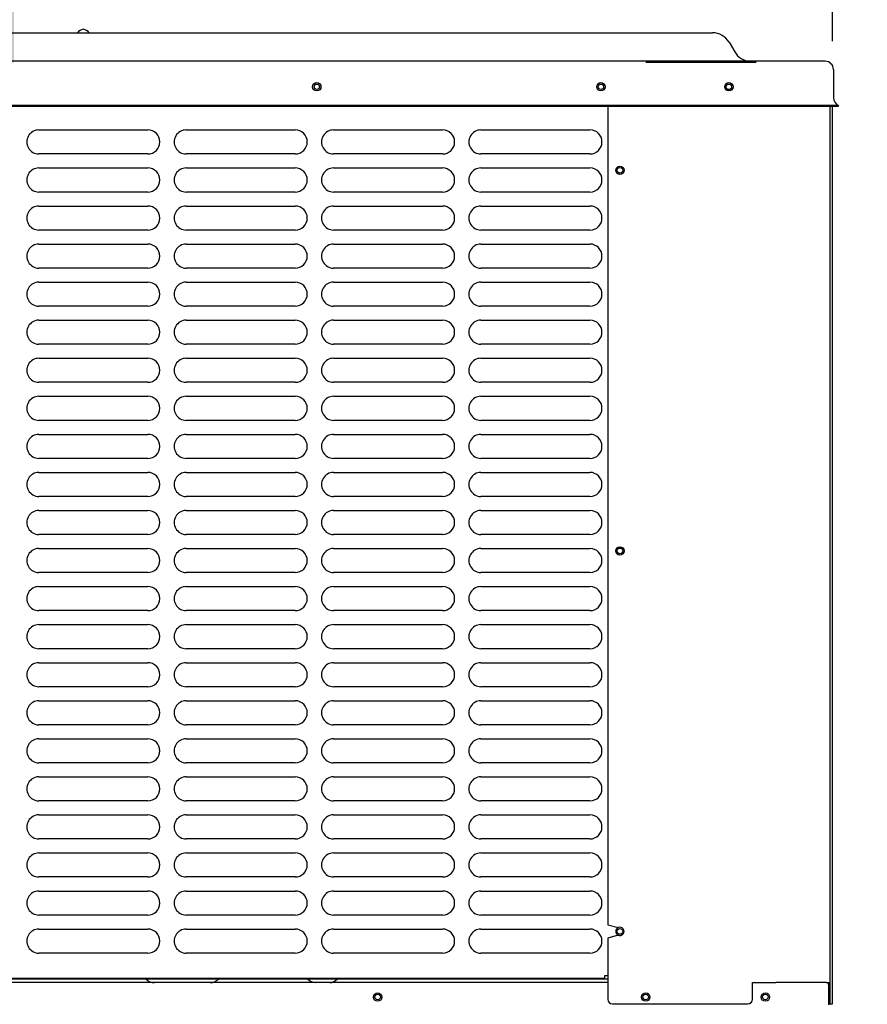
# Model space of a CAD drawing. Units: inches. Extents: x 0 to 17, y -0.2 to 11.
# Drawn here: x 8.6 to 9.5, y 1.7 to 2.8 of the extents above; entities that cross this region are included whole.
import ezdxf

# ---------------------------------------------------------------- set-up
doc = ezdxf.new("R2010")
doc.units = ezdxf.units.IN
doc.header["$LTSCALE"] = 0.935
doc.header["$MEASUREMENT"] = 0
doc.layers.get('0').update_dxf_attribs({"linetype": 'CONTINUOUS'})
doc.layers.add('0_COMPONENTS', color=7, linetype='CONTINUOUS')
doc.styles.get("Standard").update_dxf_attribs({"font": 'txt', "width": 0.8})
doc.dimstyles.new('DIMSTYLE_1', dxfattribs={"dimtxt": 0.07, "dimasz": 0.1875, "dimexe": 0.18, "dimexo": 0.0625, "dimgap": 0.09, "dimtad": 0, "dimtih": 1, "dimtoh": 1, "dimdec": 0, "dimlfac": 25, "dimzin": 4, "dimdsep": 46, "dimtxsty": 'Standard', "dimblk": 'CLOSED', "dimblk1": 'CLOSED', "dimblk2": 'CLOSED', "dimcen": 0.09, "dimadec": 0, "dimazin": 0, "dimtfac": 1, "dimtdec": 0, "dimtofl": 0, "dimtmove": 0, "dimatfit": 3, "dimldrblk": 'CLOSED', "dimfxl": 1, "dimtolj": 1, "dimtzin": 4, "dimarcsym": 0})

# ---------------------------------------------------------------- blocks, each defined once
blk = doc.blocks.new('_BOXFILLED')
at = {"color": 0, "linetype": 'ByBlock'}
blk.add_line((-0.1667, 0), (-1, 0), dxfattribs=at)
blk.add_solid([(0.1667, 0.1667), (-0.1667, 0.1667), (0.1667, -0.1667), (-0.1667, -0.1667)], dxfattribs=at)
blk = doc.blocks.new('_CLOSED')
at = {"color": 0, "linetype": 'ByBlock'}
for p, q in [((0, 0), (-1, 0.1667)), ((-1, 0.1667), (-1, -0.1667)), ((-1, -0.1667), (0, 0)), ((-1, 0), (0, 0))]:
    blk.add_line(p, q, dxfattribs=at)
blk = doc.blocks.new('*D24')
at = {"color": 2, "linetype": 'Continuous'}
for p, q in [((9.4204, 2.7437), (9.4204, 3.3466)), ((10.6305, 3.1451), (10.6305, 3.3466)), ((9.4204, 3.2216), (9.9064, 3.2216)), ((10.6305, 3.2216), (10.1444, 3.2216))]:
    blk.add_line(p, q, dxfattribs=at)
at = {"color": 2, "linetype": 'Continuous', "xscale": 0.1875, "yscale": 0.1875, "zscale": 0.1875, "rotation": 180}
blk.add_blockref('_BOXFILLED', (9.4204, 3.2216), dxfattribs=at)
at = {"color": 2, "linetype": 'Continuous', "xscale": 0.1875, "yscale": 0.1875, "zscale": 0.1875}
blk.add_blockref('_CLOSED', (10.6305, 3.2216), dxfattribs=at)
at = {"color": 2, "linetype": 'Continuous', "insert": (10.0254, 3.2566), "char_height": 0.07, "width": 0.168, "attachment_point": 2, "line_spacing_factor": 0.9}
blk.add_mtext('36"', dxfattribs=at)
blk = doc.blocks.new('*D25')
at = {"color": 2, "linetype": 'Continuous'}
for p, q in [((8.6194, 3.9507), (8.4033, 3.9507)), ((8.5283, 3.9507), (8.5283, 3.4215)), ((8.5283, 2.7524), (8.5283, 3.2815)), ((8.4923, 2.7524), (8.6533, 2.7524))]:
    blk.add_line(p, q, dxfattribs=at)
at = {"color": 2, "linetype": 'Continuous', "xscale": 0.1875, "yscale": 0.1875, "zscale": 0.1875}
for name, p, rotation in [('_CLOSED', (8.5283, 3.9507), 90), ('_BOXFILLED', (8.5283, 2.7524), 270)]:
    blk.add_blockref(name, p, dxfattribs=dict(at, rotation=rotation))
at = {"color": 2, "linetype": 'Continuous', "insert": (8.5283, 3.3865), "char_height": 0.07, "width": 0.728, "attachment_point": 2, "line_spacing_factor": 0.9}
blk.add_mtext('36" CLEARANCE', dxfattribs=at)

msp = doc.modelspace()

# ---------------------------------------------------------------- linework, layer by layer
at = {"layer": '0_COMPONENTS', "color": 7, "linetype": 'Continuous'}
for p, q in [((7.765466, 2.752372), (9.294378, 2.752372)), ((9.311628, 2.742492), (9.317636, 2.732252)), ((9.412702, 2.722412), (7.647142, 2.722412)), ((9.421442, 2.713672), (9.421442, 2.684177)), ((9.426698, 2.676148), (7.633146, 2.676148)), ((9.426698, 2.676148), (9.426202, 2.675012)), ((8.585619, 2.650329), (8.700339, 2.650329)), ((8.740619, 2.650329), (8.855339, 2.65033)), ((8.895619, 2.65033), (9.010339, 2.65033)), ((9.050619, 2.65033), (9.165339, 2.65033)), ((8.700339, 2.625049), (8.585619, 2.625049)), ((8.855339, 2.62505), (8.740619, 2.625049)), ((9.010339, 2.62505), (8.895619, 2.62505)), ((9.165339, 2.62505), (9.050619, 2.62505)), ((8.585619, 2.610329), (8.700339, 2.610329)), ((8.740619, 2.610329), (8.855339, 2.61033)), ((8.895619, 2.61033), (9.010339, 2.61033)), ((9.050619, 2.61033), (9.165339, 2.61033)), ((8.700339, 2.585049), (8.585619, 2.585049)), ((8.855339, 2.58505), (8.740619, 2.585049)), ((9.010339, 2.58505), (8.895619, 2.58505)), ((9.165339, 2.58505), (9.050619, 2.58505)), ((8.585619, 2.570329), (8.700339, 2.570329)), ((8.740619, 2.570329), (8.855339, 2.57033)), ((8.895619, 2.57033), (9.010339, 2.57033)), ((9.050619, 2.57033), (9.165339, 2.57033)), ((8.700339, 2.545049), (8.585619, 2.545049)), ((8.855339, 2.54505), (8.740619, 2.545049)), ((9.010339, 2.54505), (8.895619, 2.54505)), ((9.165339, 2.54505), (9.050619, 2.54505)), ((8.585619, 2.530329), (8.700339, 2.530329)), ((8.740619, 2.530329), (8.855339, 2.53033)), ((8.895619, 2.53033), (9.010339, 2.53033)), ((9.050619, 2.53033), (9.165339, 2.53033)), ((8.700339, 2.505049), (8.585619, 2.505049)), ((8.855339, 2.50505), (8.740619, 2.505049)), ((9.010339, 2.50505), (8.895619, 2.50505)), ((9.165339, 2.50505), (9.050619, 2.50505)), ((8.585619, 2.490329), (8.700339, 2.490329)), ((8.740619, 2.490329), (8.855339, 2.49033)), ((8.895619, 2.49033), (9.010339, 2.49033)), ((9.050619, 2.49033), (9.165339, 2.49033)), ((8.700339, 2.465049), (8.585619, 2.465049)), ((8.855339, 2.46505), (8.740619, 2.465049)), ((9.010339, 2.46505), (8.895619, 2.46505)), ((9.165339, 2.46505), (9.050619, 2.46505)), ((8.585619, 2.450329), (8.700339, 2.450329)), ((8.740619, 2.450329), (8.855339, 2.45033)), ((8.895619, 2.45033), (9.010339, 2.45033)), ((9.050619, 2.45033), (9.165339, 2.45033)), ((8.700339, 2.425049), (8.585619, 2.425049)), ((8.855339, 2.42505), (8.740619, 2.425049)), ((9.010339, 2.42505), (8.895619, 2.42505)), ((9.165339, 2.42505), (9.050619, 2.42505)), ((8.585619, 2.410329), (8.700339, 2.410329)), ((8.740619, 2.410329), (8.855339, 2.41033)), ((8.895619, 2.41033), (9.010339, 2.41033)), ((9.050619, 2.41033), (9.165339, 2.41033)), ((8.700339, 2.385049), (8.585619, 2.385049)), ((8.855339, 2.38505), (8.740619, 2.385049)), ((9.010339, 2.38505), (8.895619, 2.38505)), ((9.165339, 2.38505), (9.050619, 2.38505)), ((8.585619, 2.370329), (8.700339, 2.370329)), ((8.740619, 2.370329), (8.855339, 2.37033)), ((8.895619, 2.37033), (9.010339, 2.37033)), ((9.050619, 2.37033), (9.165339, 2.37033)), ((8.700339, 2.345049), (8.585619, 2.345049)), ((8.855339, 2.34505), (8.740619, 2.345049)), ((9.010339, 2.34505), (8.895619, 2.34505)), ((9.165339, 2.34505), (9.050619, 2.34505)), ((8.585619, 2.330329), (8.700339, 2.330329)), ((8.740619, 2.330329), (8.855339, 2.33033)), ((8.895619, 2.33033), (9.010339, 2.33033)), ((9.050619, 2.33033), (9.165339, 2.33033)), ((8.700339, 2.305049), (8.585619, 2.305049)), ((8.855339, 2.30505), (8.740619, 2.305049)), ((9.010339, 2.30505), (8.895619, 2.30505)), ((9.165339, 2.30505), (9.050619, 2.30505)), ((8.585619, 2.290329), (8.700339, 2.290329)), ((8.740619, 2.290329), (8.855339, 2.29033)), ((8.895619, 2.29033), (9.010339, 2.29033)), ((9.050619, 2.29033), (9.165339, 2.29033)), ((8.700339, 2.265049), (8.585619, 2.265049)), ((8.855339, 2.26505), (8.740619, 2.265049)), ((9.010339, 2.26505), (8.895619, 2.26505)), ((9.165339, 2.26505), (9.050619, 2.26505)), ((8.585619, 2.250329), (8.700339, 2.250329)), ((8.740619, 2.250329), (8.855339, 2.25033)), ((8.895619, 2.25033), (9.010339, 2.25033)), ((9.050619, 2.25033), (9.165339, 2.25033)), ((8.700339, 2.225049), (8.585619, 2.225049)), ((8.855339, 2.22505), (8.740619, 2.225049)), ((9.010339, 2.22505), (8.895619, 2.22505)), ((9.165339, 2.22505), (9.050619, 2.22505)), ((8.585619, 2.210329), (8.700339, 2.210329)), ((8.740619, 2.210329), (8.855339, 2.21033)), ((8.895619, 2.21033), (9.010339, 2.21033)), ((9.050619, 2.21033), (9.165339, 2.21033)), ((8.700339, 2.185049), (8.585619, 2.185049)), ((8.855339, 2.18505), (8.740619, 2.185049)), ((9.010339, 2.18505), (8.895619, 2.18505)), ((9.165339, 2.18505), (9.050619, 2.18505)), ((8.585619, 2.170329), (8.700339, 2.170329)), ((8.740619, 2.170329), (8.855339, 2.17033)), ((8.895619, 2.17033), (9.010339, 2.17033)), ((9.050619, 2.17033), (9.165339, 2.17033)), ((8.700339, 2.145049), (8.585619, 2.145049)), ((8.855339, 2.14505), (8.740619, 2.145049)), ((9.010339, 2.14505), (8.895619, 2.14505)), ((9.165339, 2.14505), (9.050619, 2.14505)), ((8.585619, 2.130329), (8.700339, 2.130329)), ((8.740619, 2.130329), (8.855339, 2.13033)), ((8.895619, 2.13033), (9.010339, 2.13033)), ((9.050619, 2.13033), (9.165339, 2.13033)), ((8.700339, 2.105049), (8.585619, 2.105049)), ((8.855339, 2.10505), (8.740619, 2.105049)), ((9.010339, 2.10505), (8.895619, 2.10505)), ((9.165339, 2.10505), (9.050619, 2.10505)), ((8.585619, 2.090329), (8.700339, 2.090329)), ((8.740619, 2.090329), (8.855339, 2.09033)), ((8.895619, 2.09033), (9.010339, 2.09033)), ((9.050619, 2.09033), (9.165339, 2.09033)), ((8.700339, 2.065049), (8.585619, 2.065049)), ((8.855339, 2.06505), (8.740619, 2.065049)), ((9.010339, 2.06505), (8.895619, 2.06505)), ((9.165339, 2.06505), (9.050619, 2.06505)), ((8.585619, 2.050329), (8.700339, 2.050329)), ((8.740619, 2.050329), (8.855339, 2.05033)), ((8.895619, 2.05033), (9.010339, 2.05033)), ((9.050619, 2.05033), (9.165339, 2.05033)), ((8.700339, 2.025049), (8.585619, 2.025049)), ((8.855339, 2.02505), (8.740619, 2.025049)), ((9.010339, 2.02505), (8.895619, 2.02505)), ((9.165339, 2.02505), (9.050619, 2.02505)), ((8.585619, 2.010329), (8.700339, 2.010329)), ((8.740619, 2.010329), (8.855339, 2.01033)), ((8.895619, 2.01033), (9.010339, 2.01033)), ((9.050619, 2.01033), (9.165339, 2.01033)), ((8.700339, 1.985049), (8.585619, 1.985049)), ((8.855339, 1.98505), (8.740619, 1.985049)), ((9.010339, 1.98505), (8.895619, 1.98505)), ((9.165339, 1.98505), (9.050619, 1.98505)), ((8.585619, 1.970329), (8.700339, 1.970329)), ((8.740619, 1.970329), (8.855339, 1.97033)), ((8.895619, 1.97033), (9.010339, 1.97033)), ((9.050619, 1.97033), (9.165339, 1.97033)), ((8.700339, 1.945049), (8.585619, 1.945049)), ((8.855339, 1.94505), (8.740619, 1.945049)), ((9.010339, 1.94505), (8.895619, 1.94505)), ((9.165339, 1.94505), (9.050619, 1.94505)), ((8.585619, 1.930329), (8.700339, 1.930329)), ((8.740619, 1.930329), (8.855339, 1.93033)), ((8.895619, 1.93033), (9.010339, 1.93033)), ((9.050619, 1.93033), (9.165339, 1.93033)), ((8.700339, 1.905049), (8.585619, 1.905049)), ((8.855339, 1.90505), (8.740619, 1.905049)), ((9.010339, 1.90505), (8.895619, 1.90505)), ((9.165339, 1.90505), (9.050619, 1.90505)), ((8.585619, 1.890329), (8.700339, 1.890329)), ((8.740619, 1.890329), (8.855339, 1.89033)), ((8.895619, 1.89033), (9.010339, 1.89033)), ((9.050619, 1.89033), (9.165339, 1.89033)), ((8.700339, 1.865049), (8.585619, 1.865049)), ((8.855339, 1.86505), (8.740619, 1.865049)), ((9.010339, 1.86505), (8.895619, 1.86505)), ((9.165339, 1.86505), (9.050619, 1.86505)), ((8.585619, 1.850329), (8.700339, 1.850329)), ((8.740619, 1.850329), (8.855339, 1.85033)), ((8.895619, 1.85033), (9.010339, 1.85033)), ((9.050619, 1.85033), (9.165339, 1.85033)), ((8.700339, 1.825049), (8.585619, 1.825049)), ((8.855339, 1.82505), (8.740619, 1.825049)), ((9.010339, 1.82505), (8.895619, 1.82505)), ((9.165339, 1.82505), (9.050619, 1.82505)), ((8.585619, 1.810329), (8.700339, 1.810329)), ((8.740619, 1.810329), (8.855339, 1.81033)), ((8.895619, 1.81033), (9.010339, 1.81033)), ((9.050619, 1.81033), (9.165339, 1.81033)), ((8.700339, 1.785049), (8.585619, 1.785049)), ((8.855339, 1.78505), (8.740619, 1.785049)), ((9.010339, 1.78505), (8.895619, 1.78505)), ((9.165339, 1.78505), (9.050619, 1.78505)), ((9.184028, 1.76105), (9.180563, 1.76105)), ((9.180563, 1.76105), (9.180563, 1.75877)), ((9.184028, 1.757812), (7.785556, 1.757812)), ((9.184028, 1.754052), (7.785556, 1.754052)), ((7.789021, 1.758769), (9.180563, 1.75877)), ((9.414042, 1.754052), (9.360969, 1.754052)), ((9.416602, 1.730817), (9.416602, 1.754052)), ((9.416602, 1.731652), (9.417882, 1.731652))]:
    msp.add_line(p, q, dxfattribs=at)
at = {"layer": '0_COMPONENTS', "color": 3, "linetype": 'Continuous'}
for p, q in [((9.340202, 2.721172), (9.224028, 2.721172)), ((9.417882, 2.721172), (9.417169, 2.721172)), ((9.417882, 2.720698), (9.417882, 2.721172)), ((9.426202, 2.675012), (7.633642, 2.675012)), ((9.184028, 2.675012), (9.184028, 1.814815)), ((9.417882, 1.731652), (9.417882, 2.675012)), ((9.420362, 1.731652), (9.420362, 2.675012)), ((9.184028, 1.814815), (9.195087, 1.811852)), ((9.195087, 1.803852), (9.184028, 1.800889)), ((9.184028, 1.800889), (9.184028, 1.736652)), ((9.336288, 1.754052), (9.360969, 1.754052)), ((9.336288, 1.736652), (9.336288, 1.754052)), ((9.414042, 1.754052), (9.417882, 1.754052)), ((9.189028, 1.731652), (9.331288, 1.731652)), ((9.417882, 1.731652), (9.420362, 1.731652))]:
    msp.add_line(p, q, dxfattribs=at)
at = {"layer": '0_COMPONENTS', "color": 7, "linetype": 'Continuous'}
for centre, radius in [((8.878044, 2.695612), 0.00438), ((8.878043, 2.695612), 0.00284), ((9.176884, 2.695612), 0.00438), ((9.176883, 2.695612), 0.00284), ((9.311442, 2.695612), 0.00438), ((8.942045, 1.738852), 0.00438), ((8.942045, 1.738852), 0.00288), ((9.224028, 1.738852), 0.00294), ((9.349872, 1.738852), 0.00438), ((9.349872, 1.738852), 0.00288)]:
    msp.add_circle(centre, radius, dxfattribs=at)
at = {"layer": '0_COMPONENTS', "color": 3, "linetype": 'Continuous'}
for centre, radius in [((9.311442, 2.695612), 0.00294), ((9.196872, 2.607852), 0.00438), ((9.196872, 2.607852), 0.00298), ((9.196872, 2.207852), 0.00438), ((9.196872, 2.207852), 0.00298), ((9.196872, 1.807852), 0.00298), ((9.224028, 1.738852), 0.00438)]:
    msp.add_circle(centre, radius, dxfattribs=at)
at = {"layer": '0_COMPONENTS', "color": 7, "linetype": 'Continuous'}
for centre, radius, start, end in [((8.634363, 2.745848), 0.010501, 100.651481, 141.536394), ((8.630481, 2.745848), 0.010501, 38.463606, 79.348519), ((9.294378, 2.732372), 0.02, 30.398728, 90), ((9.334887, 2.742372), 0.02, 210.398728, 266.375693), ((9.412702, 2.713672), 0.00874, 0, 90), ((9.430202, 2.684177), 0.00876, 180, 246.421822), ((8.585619, 2.637689), 0.01264, 90.000013, 270.000013), ((8.700339, 2.637689), 0.01264, 270.000013, 90.000013), ((8.740619, 2.637689), 0.01264, 90.000013, 270.000013), ((8.855339, 2.63769), 0.01264, 270.000013, 90.000013), ((8.895619, 2.63769), 0.01264, 90.000013, 270.000013), ((9.010339, 2.63769), 0.01264, 270.000013, 90.000013), ((9.050619, 2.63769), 0.01264, 90.000013, 270.000013), ((9.165339, 2.63769), 0.01264, 270.000013, 90.000013), ((8.585619, 2.597689), 0.01264, 90.000013, 270.000013), ((8.700339, 2.597689), 0.01264, 270.000013, 90.000013), ((8.740619, 2.597689), 0.01264, 90.000013, 270.000013), ((8.855339, 2.59769), 0.01264, 270.000013, 90.000013), ((8.895619, 2.59769), 0.01264, 90.000013, 270.000013), ((9.010339, 2.59769), 0.01264, 270.000013, 90.000013), ((9.050619, 2.59769), 0.01264, 90.000013, 270.000013), ((9.165339, 2.59769), 0.01264, 270.000013, 90.000013), ((8.585619, 2.557689), 0.01264, 90.000013, 270.000013), ((8.700339, 2.557689), 0.01264, 270.000013, 90.000013), ((8.740619, 2.557689), 0.01264, 90.000013, 270.000013), ((8.855339, 2.55769), 0.01264, 270.000013, 90.000013), ((8.895619, 2.55769), 0.01264, 90.000013, 270.000013), ((9.010339, 2.55769), 0.01264, 270.000013, 90.000013), ((9.050619, 2.55769), 0.01264, 90.000013, 270.000013), ((9.165339, 2.55769), 0.01264, 270.000013, 90.000013), ((8.585619, 2.517689), 0.01264, 90.000013, 270.000013), ((8.700339, 2.517689), 0.01264, 270.000013, 90.000013), ((8.740619, 2.517689), 0.01264, 90.000013, 270.000013), ((8.855339, 2.51769), 0.01264, 270.000013, 90.000013), ((8.895619, 2.51769), 0.01264, 90.000013, 270.000013), ((9.010339, 2.51769), 0.01264, 270.000013, 90.000013), ((9.050619, 2.51769), 0.01264, 90.000013, 270.000013), ((9.165339, 2.51769), 0.01264, 270.000013, 90.000013), ((8.585619, 2.477689), 0.01264, 90.000013, 270.000013), ((8.700339, 2.477689), 0.01264, 270.000013, 90.000013), ((8.740619, 2.477689), 0.01264, 90.000013, 270.000013), ((8.855339, 2.47769), 0.01264, 270.000013, 90.000013), ((8.895619, 2.47769), 0.01264, 90.000013, 270.000013), ((9.010339, 2.47769), 0.01264, 270.000013, 90.000013), ((9.050619, 2.47769), 0.01264, 90.000013, 270.000013), ((9.165339, 2.47769), 0.01264, 270.000013, 90.000013), ((8.585619, 2.437689), 0.01264, 90.000013, 270.000013), ((8.700339, 2.437689), 0.01264, 270.000013, 90.000013), ((8.740619, 2.437689), 0.01264, 90.000013, 270.000013), ((8.855339, 2.43769), 0.01264, 270.000013, 90.000013), ((8.895619, 2.43769), 0.01264, 90.000013, 270.000013), ((9.010339, 2.43769), 0.01264, 270.000013, 90.000013), ((9.050619, 2.43769), 0.01264, 90.000013, 270.000013), ((9.165339, 2.43769), 0.01264, 270.000013, 90.000013), ((8.585619, 2.397689), 0.01264, 90.000013, 270.000013), ((8.700339, 2.397689), 0.01264, 270.000013, 90.000013), ((8.740619, 2.397689), 0.01264, 90.000013, 270.000013), ((8.855339, 2.39769), 0.01264, 270.000013, 90.000013), ((8.895619, 2.39769), 0.01264, 90.000013, 270.000013), ((9.010339, 2.39769), 0.01264, 270.000013, 90.000013), ((9.050619, 2.39769), 0.01264, 90.000013, 270.000013), ((9.165339, 2.39769), 0.01264, 270.000013, 90.000013), ((8.585619, 2.357689), 0.01264, 90.000013, 270.000013), ((8.700339, 2.357689), 0.01264, 270.000013, 90.000013), ((8.740619, 2.357689), 0.01264, 90.000013, 270.000013), ((8.855339, 2.35769), 0.01264, 270.000013, 90.000013), ((8.895619, 2.35769), 0.01264, 90.000013, 270.000013), ((9.010339, 2.35769), 0.01264, 270.000013, 90.000013), ((9.050619, 2.35769), 0.01264, 90.000013, 270.000013), ((9.165339, 2.35769), 0.01264, 270.000013, 90.000013), ((8.585619, 2.317689), 0.01264, 90.000013, 270.000013), ((8.700339, 2.317689), 0.01264, 270.000013, 90.000013), ((8.740619, 2.317689), 0.01264, 90.000013, 270.000013), ((8.855339, 2.31769), 0.01264, 270.000013, 90.000013), ((8.895619, 2.31769), 0.01264, 90.000013, 270.000013), ((9.010339, 2.31769), 0.01264, 270.000013, 90.000013), ((9.050619, 2.31769), 0.01264, 90.000013, 270.000013), ((9.165339, 2.31769), 0.01264, 270.000013, 90.000013), ((8.585619, 2.277689), 0.01264, 90.000013, 270.000013), ((8.700339, 2.277689), 0.01264, 270.000013, 90.000013), ((8.740619, 2.277689), 0.01264, 90.000013, 270.000013), ((8.855339, 2.27769), 0.01264, 270.000013, 90.000013), ((8.895619, 2.27769), 0.01264, 90.000013, 270.000013), ((9.010339, 2.27769), 0.01264, 270.000013, 90.000013), ((9.050619, 2.27769), 0.01264, 90.000013, 270.000013), ((9.165339, 2.27769), 0.01264, 270.000013, 90.000013), ((8.585619, 2.237689), 0.01264, 90.000013, 270.000013), ((8.700339, 2.237689), 0.01264, 270.000013, 90.000013), ((8.740619, 2.237689), 0.01264, 90.000013, 270.000013), ((8.855339, 2.23769), 0.01264, 270.000013, 90.000013), ((8.895619, 2.23769), 0.01264, 90.000013, 270.000013), ((9.010339, 2.23769), 0.01264, 270.000013, 90.000013), ((9.050619, 2.23769), 0.01264, 90.000013, 270.000013), ((9.165339, 2.23769), 0.01264, 270.000013, 90.000013), ((8.585619, 2.197689), 0.01264, 90.000013, 270.000013), ((8.700339, 2.197689), 0.01264, 270.000013, 90.000013), ((8.740619, 2.197689), 0.01264, 90.000013, 270.000013), ((8.855339, 2.19769), 0.01264, 270.000013, 90.000013), ((8.895619, 2.19769), 0.01264, 90.000013, 270.000013), ((9.010339, 2.19769), 0.01264, 270.000013, 90.000013), ((9.050619, 2.19769), 0.01264, 90.000013, 270.000013), ((9.165339, 2.19769), 0.01264, 270.000013, 90.000013), ((8.585619, 2.157689), 0.01264, 90.000013, 270.000013), ((8.700339, 2.157689), 0.01264, 270.000013, 90.000013), ((8.740619, 2.157689), 0.01264, 90.000013, 270.000013), ((8.855339, 2.15769), 0.01264, 270.000013, 90.000013), ((8.895619, 2.15769), 0.01264, 90.000013, 270.000013), ((9.010339, 2.15769), 0.01264, 270.000013, 90.000013), ((9.050619, 2.15769), 0.01264, 90.000013, 270.000013), ((9.165339, 2.15769), 0.01264, 270.000013, 90.000013), ((8.585619, 2.117689), 0.01264, 90.000013, 270.000013), ((8.700339, 2.117689), 0.01264, 270.000013, 90.000013), ((8.740619, 2.117689), 0.01264, 90.000013, 270.000013), ((8.855339, 2.11769), 0.01264, 270.000013, 90.000013), ((8.895619, 2.11769), 0.01264, 90.000013, 270.000013), ((9.010339, 2.11769), 0.01264, 270.000013, 90.000013), ((9.050619, 2.11769), 0.01264, 90.000013, 270.000013), ((9.165339, 2.11769), 0.01264, 270.000013, 90.000013), ((8.585619, 2.077689), 0.01264, 90.000013, 270.000013), ((8.700339, 2.077689), 0.01264, 270.000013, 90.000013), ((8.740619, 2.077689), 0.01264, 90.000013, 270.000013), ((8.855339, 2.07769), 0.01264, 270.000013, 90.000013), ((8.895619, 2.07769), 0.01264, 90.000013, 270.000013), ((9.010339, 2.07769), 0.01264, 270.000013, 90.000013), ((9.050619, 2.07769), 0.01264, 90.000013, 270.000013), ((9.165339, 2.07769), 0.01264, 270.000013, 90.000013), ((8.585619, 2.037689), 0.01264, 90.000013, 270.000013), ((8.700339, 2.037689), 0.01264, 270.000013, 90.000013), ((8.740619, 2.037689), 0.01264, 90.000013, 270.000013), ((8.855339, 2.03769), 0.01264, 270.000013, 90.000013), ((8.895619, 2.03769), 0.01264, 90.000013, 270.000013), ((9.010339, 2.03769), 0.01264, 270.000013, 90.000013), ((9.050619, 2.03769), 0.01264, 90.000013, 270.000013), ((9.165339, 2.03769), 0.01264, 270.000013, 90.000013), ((8.585619, 1.997689), 0.01264, 90.000013, 270.000013), ((8.700339, 1.997689), 0.01264, 270.000013, 90.000013), ((8.740619, 1.997689), 0.01264, 90.000013, 270.000013), ((8.855339, 1.99769), 0.01264, 270.000013, 90.000013), ((8.895619, 1.99769), 0.01264, 90.000013, 270.000013), ((9.010339, 1.99769), 0.01264, 270.000013, 90.000013), ((9.050619, 1.99769), 0.01264, 90.000013, 270.000013), ((9.165339, 1.99769), 0.01264, 270.000013, 90.000013), ((8.585619, 1.957689), 0.01264, 90.000013, 270.000013), ((8.700339, 1.957689), 0.01264, 270.000013, 90.000013), ((8.740619, 1.957689), 0.01264, 90.000013, 270.000013), ((8.855339, 1.95769), 0.01264, 270.000013, 90.000013), ((8.895619, 1.95769), 0.01264, 90.000013, 270.000013), ((9.010339, 1.95769), 0.01264, 270.000013, 90.000013), ((9.050619, 1.95769), 0.01264, 90.000013, 270.000013), ((9.165339, 1.95769), 0.01264, 270.000013, 90.000013), ((8.585619, 1.917689), 0.01264, 90.000013, 270.000013), ((8.700339, 1.917689), 0.01264, 270.000013, 90.000013), ((8.740619, 1.917689), 0.01264, 90.000013, 270.000013), ((8.855339, 1.91769), 0.01264, 270.000013, 90.000013), ((8.895619, 1.91769), 0.01264, 90.000013, 270.000013), ((9.010339, 1.91769), 0.01264, 270.000013, 90.000013), ((9.050619, 1.91769), 0.01264, 90.000013, 270.000013), ((9.165339, 1.91769), 0.01264, 270.000013, 90.000013), ((8.585619, 1.877689), 0.01264, 90.000013, 270.000013), ((8.700339, 1.877689), 0.01264, 270.000013, 90.000013), ((8.740619, 1.877689), 0.01264, 90.000013, 270.000013), ((8.855339, 1.87769), 0.01264, 270.000013, 90.000013), ((8.895619, 1.87769), 0.01264, 90.000013, 270.000013), ((9.010339, 1.87769), 0.01264, 270.000013, 90.000013), ((9.050619, 1.87769), 0.01264, 90.000013, 270.000013), ((9.165339, 1.87769), 0.01264, 270.000013, 90.000013), ((8.585619, 1.837689), 0.01264, 90.000013, 270.000013), ((8.700339, 1.837689), 0.01264, 270.000013, 90.000013), ((8.740619, 1.837689), 0.01264, 90.000013, 270.000013), ((8.855339, 1.83769), 0.01264, 270.000013, 90.000013), ((8.895619, 1.83769), 0.01264, 90.000013, 270.000013), ((9.010339, 1.83769), 0.01264, 270.000013, 90.000013), ((9.050619, 1.83769), 0.01264, 90.000013, 270.000013), ((9.165339, 1.83769), 0.01264, 270.000013, 90.000013), ((9.196871, 1.807852), 0.00438, 114.04271, 245.95729), ((8.585619, 1.797689), 0.01264, 90.000013, 270.000013), ((8.700339, 1.797689), 0.01264, 270.000013, 90.000013), ((8.740619, 1.797689), 0.01264, 90.000013, 270.000013), ((8.855339, 1.79769), 0.01264, 270.000013, 90.000013), ((8.895619, 1.79769), 0.01264, 90.000013, 270.000013), ((9.010339, 1.79769), 0.01264, 270.000013, 90.000013), ((9.050619, 1.79769), 0.01264, 90.000013, 270.000013), ((9.165339, 1.79769), 0.01264, 270.000013, 90.000013), ((8.707293, 1.766532), 0.01248, 225, 270), ((8.765693, 1.766532), 0.01248, 270, 315), ((8.877293, 1.766532), 0.01248, 225, 266.785714), ((8.891602, 1.764052), 0.01, 270, 321.310845), ((9.414042, 1.751492), 0.00256, 0, 90)]:
    msp.add_arc(centre, radius, start, end, dxfattribs=at)
at = {"layer": '0_COMPONENTS', "color": 3, "linetype": 'Continuous'}
for centre, radius, start, end in [((9.196872, 1.807852), 0.00438, 245.95729, 114.04271), ((9.189028, 1.736652), 0.005, 180, 270), ((9.331288, 1.736652), 0.005, 270, 360)]:
    msp.add_arc(centre, radius, start, end, dxfattribs=at)

# ---------------------------------------------------------------- dimensions: what is measured, and where the dimension line sits
at = {"color": 2, "linetype": 'Continuous'}
dim = msp.add_linear_dim(base=(8.52831, 3.950711), p1=(8.65331, 2.752372), p2=(8.40331, 3.950711), angle=90, text='36" CLEARANCE', dimstyle='DIMSTYLE_1', override={"dimblk1": 'BOXFILLED', "dimsah": 1}, dxfattribs=at)
dim.commit()
dim.dimension.update_dxf_attribs({"geometry": '*D25', "text_midpoint": (8.16431, 3.351541), "dimtype": 160})
dim = msp.add_linear_dim(base=(10.630522, 3.221627), p1=(9.420362, 2.743672), p2=(10.630522, 3.346627), text='36"', dimstyle='DIMSTYLE_1', override={"dimblk1": 'BOXFILLED', "dimsah": 1}, dxfattribs=at)
dim.commit()
dim.dimension.update_dxf_attribs({"geometry": '*D24', "text_midpoint": (9.941442, 3.221627), "dimtype": 160})

doc.saveas('drawing.dxf')
